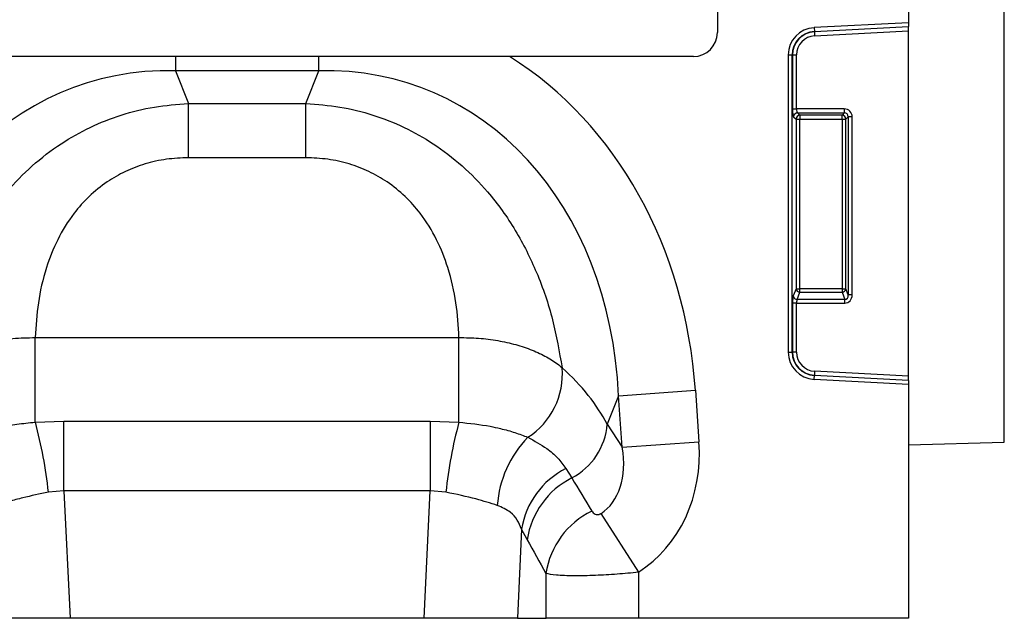
# Model space of a CAD drawing. Units: millimetres. Extents: x 3486 to 4951, y 3587 to 4443.
# Drawn here: x 4259 to 4383, y 4230 to 4305 of the extents above; entities that cross this region are included whole.
import ezdxf

# ---------------------------------------------------------------- set-up
doc = ezdxf.new("R2010")
doc.units = ezdxf.units.MM
doc.layers.add('3010233', color=7, linetype='Continuous')

# ---------------------------------------------------------------- blocks, each defined once
blk = doc.blocks.new('1257914_003_Front_view')
for p, q in [((487.5, -28.71), (487.5, -82.26)), ((463.5, -42.5), (463.5, -83.5)), ((499.5, -134.91), (499.5, -80.05)), ((487.5, -82.26), (475.64, -82.88)), ((475.67, -83.37), (487.5, -82.75)), ((487.5, -82.26), (487.5, -82.75)), ((487.5, -82.78), (487.5, -82.75)), ((475.64, -82.88), (475.67, -83.37)), ((487.5, -82.78), (475.67, -83.4)), ((475.67, -83.4), (475.67, -83.37)), ((475.67, -83.4), (475.7, -83.89)), ((475.7, -83.89), (487.5, -83.28)), ((487.5, -83.28), (487.5, -82.78)), ((487.5, -126.62), (487.5, -83.28)), ((472.4, -86.3), (472.4, -123.6)), ((472.4, -86.3), (472.9, -86.3)), ((472.9, -123.6), (472.9, -86.3)), ((472.93, -86.3), (472.9, -86.3)), ((472.93, -86.3), (472.93, -93.08)), ((472.93, -86.3), (473.42, -86.3)), ((473.42, -93.08), (473.42, -86.3)), ((460.5, -86.5), (368.5, -86.5)), ((395.5, -86.5), (395.5, -88.28)), ((413.5, -88.28), (413.5, -86.5)), ((413.5, -88.28), (395.5, -88.28)), ((395.5, -88.28), (397.13, -92.4)), ((411.87, -92.4), (413.5, -88.28)), ((397.13, -92.4), (411.87, -92.4)), ((397.13, -99.21), (397.13, -92.4)), ((411.87, -99.21), (411.87, -92.4)), ((472.93, -93.08), (473.42, -93.08)), ((479.43, -93.08), (473.42, -93.08)), ((473.57, -93.57), (479.43, -93.57)), ((473.86, -93.86), (473.57, -93.57)), ((479.14, -93.86), (473.86, -93.86)), ((473.86, -93.86), (473.86, -94.36)), ((479.43, -93.57), (479.14, -93.86)), ((479.14, -94.36), (479.14, -93.86)), ((479.43, -93.08), (479.43, -93.57)), ((473.07, -94.06), (473.37, -94.36)), ((473.37, -94.36), (473.37, -115.64)), ((473.37, -94.36), (473.86, -94.36)), ((473.86, -94.36), (479.14, -94.36)), ((473.86, -115.64), (473.86, -94.36)), ((479.14, -94.36), (479.14, -115.64)), ((479.14, -94.36), (479.63, -94.36)), ((479.63, -94.36), (479.93, -94.06)), ((479.63, -115.64), (479.63, -94.36)), ((479.93, -94.06), (479.93, -116.42)), ((480.42, -94.06), (479.93, -94.06)), ((480.42, -116.42), (480.42, -94.06)), ((411.87, -99.21), (397.13, -99.21)), ((473.37, -115.64), (473.03, -116.53)), ((473.37, -115.64), (473.86, -115.64)), ((473.52, -116.99), (473.86, -116.09)), ((473.86, -116.09), (473.86, -115.64)), ((479.14, -115.64), (473.86, -115.64)), ((473.86, -116.09), (479.14, -116.09)), ((479.14, -115.64), (479.14, -116.09)), ((479.14, -115.64), (479.63, -115.64)), ((479.14, -116.09), (479.48, -116.99)), ((479.93, -116.42), (479.63, -115.64)), ((479.48, -116.99), (473.52, -116.99)), ((479.48, -117.44), (479.48, -116.99)), ((480.42, -116.42), (479.93, -116.42)), ((472.93, -117.44), (472.93, -123.6)), ((473.42, -117.44), (472.93, -117.44)), ((473.42, -123.6), (473.42, -117.44)), ((473.42, -117.44), (479.48, -117.44)), ((377.92, -121.77), (431.08, -121.77)), ((377.92, -132.38), (377.92, -121.77)), ((431.08, -132.38), (431.08, -121.77)), ((472.4, -123.6), (472.9, -123.6)), ((472.93, -123.6), (472.9, -123.6)), ((473.42, -123.6), (472.93, -123.6)), ((475.7, -126), (475.67, -126.49)), ((487.5, -126.62), (475.7, -126)), ((475.64, -127.01), (475.67, -126.52)), ((475.64, -127.01), (487.5, -127.63)), ((475.67, -126.49), (475.67, -126.52)), ((475.67, -126.49), (487.5, -127.11)), ((487.5, -127.14), (475.67, -126.52)), ((487.5, -127.11), (487.5, -126.62)), ((487.5, -127.14), (487.5, -127.11)), ((487.5, -127.14), (487.5, -127.63)), ((451.11, -129.07), (460.74, -128.39)), ((460.74, -128.39), (461.19, -134.87)), ((487.5, -127.63), (487.5, -157)), ((451.11, -129.07), (449.69, -132.65)), ((451.56, -135.54), (451.11, -129.07)), ((377.92, -132.38), (381.52, -132.27)), ((381.52, -141.01), (381.52, -132.27)), ((381.52, -132.27), (427.48, -132.27)), ((427.48, -132.27), (431.08, -132.38)), ((427.48, -132.27), (427.48, -141.01)), ((449.69, -132.65), (451.56, -135.54)), ((451.56, -135.54), (461.19, -134.87)), ((487.5, -135.23), (499.5, -134.91)), ((444.5, -138.21), (445.24, -139.39)), ((381.52, -141.01), (379.56, -141.17)), ((381.52, -141.01), (382.28, -157)), ((427.48, -141.01), (381.52, -141.01)), ((426.72, -157), (427.48, -141.01)), ((429.44, -141.17), (427.48, -141.01)), ((448.86, -143.86), (453.59, -151.22)), ((438.94, -145.82), (438.41, -157)), ((439.65, -147.13), (438.94, -145.82)), ((442, -157), (442, -151.37)), ((453.59, -151.22), (453.59, -157)), ((382.28, -157), (370.59, -157)), ((426.72, -157), (382.28, -157)), ((438.41, -157), (426.72, -157)), ((438.41, -157), (442, -157)), ((453.59, -157), (442, -157)), ((487.5, -157), (453.59, -157))]:
    blk.add_line(p, q)
for centre, radius, start, end in [((460.5, -83.5), 3, 270, 0), ((475.82, -86.3), 3.42, 93, 180), ((475.82, -86.3), 2.93, 93, 180), ((475.82, -86.3), 2.9, 93, 180), ((475.82, -86.3), 2.4, 93, 180), ((473.58, -94.08), 0.511, 91.9981, 178.0019), ((473.88, -94.37), 0.511, 91.9981, 178.0019), ((479.12, -94.37), 0.511, 1.9981, 88.0019), ((473.88, -115.57), 0.519, 187.2498, 267.5041), ((479.12, -115.57), 0.519, 272.4959, 352.7502), ((473.54, -116.47), 0.519, 187.2498, 267.5041), ((475.82, -123.6), 3.42, 180, 267), ((475.82, -123.6), 2.93, 180, 267), ((475.82, -123.6), 2.9, 180, 267), ((475.82, -123.6), 2.4, 180, 267), ((434.65, -126.35), 9.41, 302.4955, 4.7646), ((322.57, -147.25), 57.32, 6.091, 15.0362), ((486.43, -147.25), 57.32, 164.9638, 173.909), ((441.33, -131.96), 8.39, 297.7702, 355.2962), ((449.52, -143.78), 13.66, 135.9488, 176.0414), ((449.18, -147.47), 10.38, 116.8219, 170.8529), ((449.95, -148.68), 10.42, 116.8923, 171.4811), ((452.32, -152.92), 10.44, 115.986, 171.4575)]:
    blk.add_arc(centre, radius, start, end)
for centre, major_axis, ratio, start_param, end_param in [((407.56, -139.67), (22.5, 56.92), 0.849589, 5.225285, 6.124028), ((401.44, -139.67), (-19.38, 49.02), 0.79681, 5.959172, 7.341085), ((407.56, -139.67), (19.38, 49.02), 0.79681, 5.225285, 6.607199), ((473.1, -93.08), (0, 1), 0.176327, 1.570796, 2.96706), ((473.6, -93.08), (0, 0.5), 0.352654, 1.570796, 2.96706), ((479.4, -94.09), (-0.729, -0.729), 0.970288, 2.371274, 3.911912), ((479.4, -94.09), (0.386, 0.386), 0.916626, 5.512866, 7.053504), ((473.1, -117.44), (0, 1), 0.176327, 0.436332, 1.570796), ((473.6, -117.44), (0, 0.5), 0.352654, 0.436332, 1.570796), ((479.4, -116.34), (-0.4, 1.05), 0.894952, 2.815278, 4.312621), ((479.4, -116.34), (-0.237, 0.627), 0.746378, 2.815278, 4.312621), ((408.82, -136.48), (42.67, -5.07), 0.56131, 0.365701, 0.670589), ((442.45, -133.91), (-6.43, 9.95), 0.675424, 3.139546, 4.149949), ((442.45, -133.91), (-11.17, 17.29), 0.874315, 3.139546, 4.149949), ((529.43, -268.56), (-160.97, 261.33), 0.014827, 1.044649, 1.062833), ((519.77, -268.56), (-151.2, 261.82), 0.032657, 1.069772, 1.087957)]:
    blk.add_ellipse(centre, major_axis=major_axis, ratio=ratio, start_param=start_param, end_param=end_param)
for points, knots in [([(364.98, -125.57), (365.33, -123.56), (366.02, -119.55), (367.99, -113.72), (370.71, -108.27), (373.91, -103.78), (377.46, -100.16), (380.99, -97.44), (384.77, -95.31), (388.7, -93.76), (392.84, -92.72), (395.7, -92.51), (397.13, -92.4)], [0, 0, 0, 0, 0.129779, 0.259448, 0.378035, 0.496501, 0.585708, 0.67488, 0.755466, 0.836046, 0.918017, 1, 1, 1, 1]), ([(411.87, -92.4), (413.3, -92.51), (416.16, -92.72), (420.3, -93.76), (424.23, -95.31), (428.01, -97.44), (431.54, -100.16), (435.09, -103.78), (438.29, -108.27), (441.01, -113.72), (442.98, -119.55), (443.67, -123.56), (444.02, -125.57)], [0, 0, 0, 0, 0.0819825, 0.1639544, 0.2445336, 0.3251204, 0.4142924, 0.5034989, 0.6219654, 0.7405521, 0.8702214, 1, 1, 1, 1]), ([(397.13, -99.21), (396.21, -99.24), (394.37, -99.32), (391.69, -99.92), (389.19, -100.88), (386.8, -102.24), (384.63, -104.02), (382.46, -106.44), (380.62, -109.47), (379.12, -113.28), (378.18, -117.44), (378, -120.33), (377.92, -121.77)], [0, 0, 0, 0, 0.075673, 0.151309, 0.225037, 0.298772, 0.382383, 0.466072, 0.584449, 0.703078, 0.85143, 1, 1, 1, 1]), ([(431.08, -121.77), (431, -120.33), (430.82, -117.44), (429.88, -113.28), (428.38, -109.47), (426.54, -106.44), (424.37, -104.02), (422.2, -102.24), (419.81, -100.88), (417.31, -99.92), (414.63, -99.32), (412.79, -99.24), (411.87, -99.21)], [0, 0, 0, 0, 0.14857, 0.296922, 0.415551, 0.533928, 0.617617, 0.701228, 0.774963, 0.848691, 0.924327, 1, 1, 1, 1]), ([(364.98, -125.57), (365.42, -125.21), (366.33, -124.49), (368.11, -123.57), (370.17, -122.8), (372.5, -122.22), (375.12, -121.83), (376.98, -121.79), (377.92, -121.77)], [0, 0, 0, 0, 0.158456, 0.321451, 0.480815, 0.644843, 0.819316, 1, 1, 1, 1]), ([(431.08, -121.77), (431.91, -121.78), (433.56, -121.81), (435.96, -122.12), (438.23, -122.63), (440.3, -123.32), (442.12, -124.18), (443.32, -124.96), (443.88, -125.44), (444.02, -125.57)], [0, 0, 0, 0, 0.15803, 0.316059, 0.473596, 0.631134, 0.78911, 0.947089, 1, 1, 1, 1]), ([(369.3, -134.28), (370.24, -133.93), (371.5, -133.46), (373.74, -132.95), (375.61, -132.61), (377.14, -132.46), (377.92, -132.38)], [0, 0, 0, 0, 0.4014299, 0.5395157, 0.765905, 1, 1, 1, 1]), ([(431.08, -132.38), (432.42, -132.53), (434.24, -132.73), (436.52, -133.23), (438.17, -133.68), (439.19, -134.08), (439.7, -134.28)], [0, 0, 0, 0, 0.401813, 0.547729, 0.770405, 1, 1, 1, 1]), ([(439.7, -134.28), (440.54, -134.73), (441.98, -135.52), (443.52, -136.86), (444.17, -137.76), (444.5, -138.21)], [0, 0, 0, 0, 0.407055, 0.701727, 1, 1, 1, 1]), ([(379.56, -141.17), (378.47, -141.4), (376.74, -141.76), (374.61, -142.35), (373.61, -142.67), (373.11, -142.83)], [0, 0, 0, 0, 0.4564799, 0.7244102, 1, 1, 1, 1]), ([(435.89, -142.83), (435.03, -142.56), (433.15, -141.95), (430.75, -141.45), (429.44, -141.17)], [0, 0, 0, 0, 0.456414, 1, 1, 1, 1]), ([(438.94, -145.82), (438.78, -145.42), (438.45, -144.62), (437.5, -143.54), (436.47, -143.09), (435.89, -142.83)], [0, 0, 0, 0, 0.295125, 0.600206, 1, 1, 1, 1]), ([(447.75, -143.54), (447.8, -143.62), (447.91, -143.77), (448.14, -143.92), (448.37, -143.99), (448.54, -143.98), (448.67, -143.96), (448.77, -143.92), (448.84, -143.88), (448.86, -143.86)], [0, 0, 0, 0, 0.287135, 0.552955, 0.747575, 0.839203, 0.886705, 0.960139, 1, 1, 1, 1]), ([(453.59, -151.22), (452.7, -151.31), (450.85, -151.49), (448.06, -151.64), (445.38, -151.69), (443.15, -151.61), (442.37, -151.45), (442, -151.37)], [0, 0, 0, 0, 0.1709, 0.354915, 0.559765, 0.786198, 1, 1, 1, 1])]:
    blk.add_open_spline(points, degree=3, knots=knots)

msp = doc.modelspace()

# ---------------------------------------------------------------- block references
at = {"layer": '3010233'}
msp.add_blockref('1257914_003_Front_view', (3883.44, 4386.62), dxfattribs=at)

doc.saveas('drawing.dxf')
